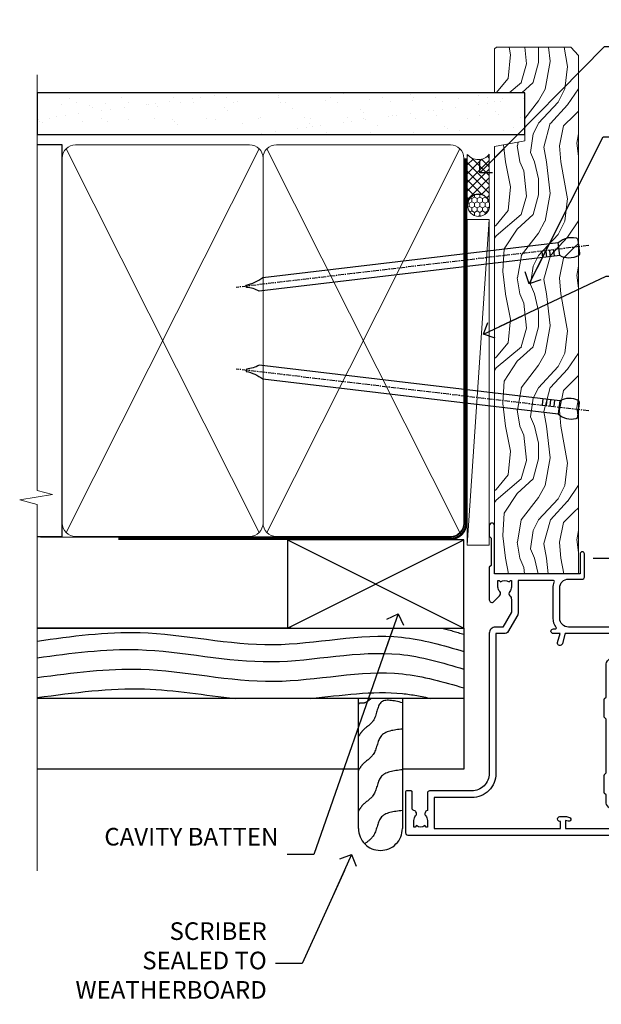
# Model space of a CAD drawing. Units: millimetres. Extents: x -19 to 178945, y -991 to 1143.
# Drawn here: x 5099 to 5231, y 270 to 493 of the extents above; entities that cross this region are included whole.
import ezdxf
from ezdxf import colors
from ezdxf.entities.mleader import LeaderData, LeaderLine
from ezdxf.math import Vec2, Vec3

# ---------------------------------------------------------------- set-up
doc = ezdxf.new("R2010")
doc.units = ezdxf.units.MM
doc.linetypes.add('CENTER', pattern=[2, 1.25, -0.25, 0.25, -0.25])
doc.linetypes.add('Dashed', pattern=[564.4444465637206, 282.2222232818604, -282.2222232818602])
doc.layers.add('Aluminium Systems Ltd Joinery Detail', color=7, linetype='Continuous')
doc.layers.add('Aluminium Systems Ltd Notes', color=7, linetype='Continuous')
doc.styles.get("Standard").update_dxf_attribs({"font": 'arial.ttf'})

# ---------------------------------------------------------------- blocks, each defined once
blk = doc.blocks.new('Bevel Back Weatherboard CC Jamb AL35')
at = {"layer": 'Aluminium Systems Ltd Joinery Detail'}
for p, q in [((-44.51409909031372, 23.05213306043709, -1.000000000000051), (-4.514099090313721, 43.05213306043709, -1.000000000000051)), ((-44.51409909031372, 43.05213306043709, -1.000000000000051), (-4.514099090313721, 23.05213306043709, -1.000000000000051))]:
    blk.add_line(p, q, dxfattribs=at)
at = {"layer": 'Aluminium Systems Ltd Joinery Detail', "linetype": 'Dashed'}
for p, q in [((-43.72110581262859, 23.05213306043709, 0.5), (-101.3433438833804, 23.05213306043709)), ((-4.514099090313721, 7.053217133119972, -1.500000000000051), (-101.3433438833804, 7.053217133119972, -1.500000000000051))]:
    blk.add_line(p, q, dxfattribs=at)
at = {"layer": 'Aluminium Systems Ltd Joinery Detail', "elevation": -1.000000000000051}
blk.add_lwpolyline([(-44.51409909031372, 23.05213306043709), (-4.514099090313721, 23.05213306043709), (-4.514099090313721, 43.05213306043709), (-44.51409909031372, 43.05213306043709)], close=True, dxfattribs=at)
at = {"layer": 'Aluminium Systems Ltd Joinery Detail', "linetype": 'Dashed', "elevation": -1.500000000000051}
blk.add_lwpolyline([(-101.3433438833804, 23.05213306043709), (-4.514099090313721, 23.05213306043709), (-4.514099090313721, -8.947866939562914), (-18.43970824171674, -8.947866939562914)], dxfattribs=at)
at = {"layer": 'Aluminium Systems Ltd Joinery Detail', "linetype": 'Dashed'}
blk.add_lwpolyline([(-18.43970824171674, 7.053217133119972), (-18.43970824171674, -22.42704675563027, -0.414213562373095), (-23.43970824171674, -27.42704675563027), (-23.43970824171674, -27.42704675563027, -0.414213562373095), (-28.43970824171674, -22.42704675563027), (-28.43970824171674, 7.053217133119972)], format="xyb", dxfattribs=at)
blk.add_lwpolyline([(-28.43970824171674, -8.947866939562914), (-101.3433438833804, -8.947866939562914)], dxfattribs=at)
blk.add_open_spline([(-9.517114859238006, 23.05213306043635), (-7.846917713527318, 22.61955261014458), (-6.180178093131303, 22.14002073986097), (-4.514099090313721, 21.65151802177326)], degree=3, dxfattribs=at)
for points, knots in [([(-101.3433438833803, 20.11031171239142, -1.500000000000051), (-93.56069014549502, 21.19928005389698, -1.500000000000051), (-75.69058506047344, 23.64843167163809, -1.500000000000051), (-48.26539046505962, 16.76131771441334, -1.500000000000051), (-23.33197878910056, 23.20701144980217, -1.500000000000051), (-9.198354397277797, 19.11831946175431, -1.500000000000051), (-4.514099090313721, 17.73944170513948, -1.500000000000051)], [0.4065519574697281, 0.4065519574697281, 0.4065519574697281, 0.4065519574697281, 23.81519939402137, 54.15846010246087, 83.36624664792181, 97.85310190153791, 97.85310190153791, 97.85310190153791, 97.85310190153791]), ([(-101.3433438833804, 16.29184413828273, -1.500000000000051), (-93.68987042639122, 17.36166047645565, -1.500000000000051), (-75.94964729987868, 19.74353303240935, -1.500000000000051), (-48.65288615717719, 12.88866067346663, -1.500000000000051), (-23.58494478030087, 19.36914478693416, -1.500000000000051), (-9.327472946079126, 15.17023787727874, -1.500000000000051), (-4.514099090313721, 13.75267824329285, -1.500000000000051)], [0.795054593061487, 0.795054593061487, 0.795054593061487, 0.795054593061487, 23.81520121843446, 54.15846137392042, 83.36624583948776, 98.25257237800307, 98.25257237800307, 98.25257237800307, 98.25257237800307]), ([(-101.3433438833804, 11.83091901579701, -1.500000000000051), (-93.14373925909922, 12.90337708121734, -1.500000000000051), (-75.38586186815485, 15.29433844073634, -1.500000000000051), (-48.07164291621615, 8.435093088068982, -1.500000000000051), (-23.20549382771605, 14.86339834713357, -1.500000000000051), (-9.133830540015026, 10.82930930671182, -1.500000000000051), (-4.514099090313721, 9.470233624812352, -1.500000000000051)], [0.7422471325301079, 0.7422471325301079, 0.7422471325301079, 0.7422471325301079, 23.81519939402137, 54.15846010246087, 83.36624664792181, 97.65337067512513, 97.65337067512513, 97.65337067512513, 97.65337067512513]), ([(-101.3433438833804, 7.273773218647875), (-92.84427575210736, 8.382049705666134), (-78.04471700891474, 10.45357843598896), (-63.31411954234784, 7.78509982749307), (-56.43885751003347, 7.053217133119972)], [0, 0, 0, 0, 23.81519939402137, 44.51404531355937, 44.51404531355937, 44.51404531355937, 44.51404531355937]), ([(-39.35189054304976, 7.053217133182102, -1.500000000000051), (-32.33345151241843, 7.775723852653982, -1.500000000000051), (-23.11154881813525, 9.239441137794302, -1.500000000000051), (-14.12136193149001, 7.556576630214749, -1.500000000000051), (-11.97585924770937, 7.053217133093312, -1.500000000000051)], [62.38410354726209, 62.38410354726209, 62.38410354726209, 62.38410354726209, 83.36624664792181, 89.97300063409708, 89.97300063409708, 89.97300063409708, 89.97300063409708]), ([(-25.56238567094312, 7.053217133121791), (-26.16466984440046, 6.45746991248194), (-27.40678055138585, 5.682366309754741), (-28.14970953522152, 6.187379525348888), (-28.43970824171674, 5.720922260527459)], [10.40744048442614, 10.40744048442614, 10.40744048442614, 10.40744048442614, 12.96346460879469, 14.60001603165353, 14.60001603165353, 14.60001603165353, 14.60001603165353]), ([(-18.43970824171674, -18.37400113671674), (-20.42031806971903, -18.58968244855816), (-24.10145578855105, -18.99054515308552), (-24.27658831624427, -24.03335050817572), (-26.33080468032892, -25.36853461803219), (-26.9924887060983, -25.9452495598909)], [0, 0, 0, 0, 5.195218349578726, 9.655770638829773, 12.26781883934206, 12.26781883934206, 12.26781883934206, 12.26781883934206])]:
    blk.add_open_spline(points, degree=3, knots=knots, dxfattribs=at)
for points in [[(-18.43970824171674, 6.097765282640296), (-23.35578910983531, 6.117752604736324), (-25.07989793701427, 2.003876637088979), (-27.493652144507, -0.2576781433117503), (-28.43970824171674, -1.593072624576962)], [(-18.43970824171674, 0.1312881912149351), (-23.35578910983531, -1.548724486689025), (-25.07989793701427, -5.662600454336371), (-27.493652144507, -7.9241552347371), (-28.43970824171674, -9.259549716002311)], [(-18.43970824171674, -9.121356472750904), (-23.35578910983531, -10.80136915065486), (-25.07989793701427, -14.91524511830221), (-27.493652144507, -17.17679989870294), (-28.43970824171674, -18.51219437996815)]]:
    blk.add_spline(points, degree=3, dxfattribs=at)
blk = doc.blocks.new('F350-22117')
at = {"ltscale": 0.2, "flags": 128}
for points in [[(67.80000044727313, 19.00000006119532), (67.4000004472735, 19.40000006119496), (61.20000044727277, 19.40000006119496), (60.80000044727313, 19.00000006119532), (53.39088856409472, 19.00000006119463, -0.6681786379196866), (52.96662449538309, 20.02426412990732), (54.28733517369533, 21.34497480821641, -0.3996395437338555), (55.25192042247992, 21.36910118491968, 0.1859457451660679), (56.27500044459777, 20.97500006120342), (57.80000044459922, 20.97500006118932), (57.80000044459922, 21.22037312364861), (57.44321822035111, 21.51974895642385, 0.3639702342659977), (57.44321822035164, 23.4802511659677), (57.80000044459922, 23.77962699874294), (57.80000044459922, 24.02500006118859), (56.27500044459777, 24.02500006118418, 0.18594574510607), (55.2519204227528, 23.63089893769832, -0.4177955218265292), (54.25751180523831, 23.68676476716357, 0.2151364099821727), (53.50780021140491, 24.02500006119087), (50.54855807685163, 24.02500006119041), (47.20000089743991, 22.09170967226143), (47.20000089743969, 20.40000004912596, -0.4142525072281477), (45.79981474753077, 19.00000006150182), (14.00000004279247, 19.00000006113439, 0.4142135623866806), (10.00000004279792, 15.00000006094339), (10.0000000427961, 5.450000020487977, -0.414213562373095), (9.500000042796103, 4.950000020487977), (5.566126013375584, 4.950000020487952, -0.5666580929872713), (4.338423451153005, 4.564560460042202, 0.1837465194585967), (3.325000042793192, 4.950000020487977), (1.800000042795375, 4.950000020487977), (1.800000042795375, 4.704626958042326), (2.156782267041361, 4.405251125267352, 0.3639702342660622), (2.156782267041137, 2.444748915722784), (1.800000042795375, 2.145373082947998), (1.800000042795375, 1.900000020488704), (3.325000042813201, 1.900000020503256, 0.1837465194529117), (4.338423451123901, 2.285439580922201, -0.5711882837190494), (5.568453307494284, 1.890000031323567, 0.3506406725287619), (6.056203241793639, 1.500000038555271), (9.800000042799013, 1.500000038557271, -0.414213562374427), (10.00000004279974, 1.300000038556362), (10.00000004279719, 0.2000000385569081, -0.414213562373095), (9.800000042797194, 3.85566352179012e-08), (0.5000000427961027, 3.855618047055032e-08, -0.4142135473095658), (4.279610266166856e-08, 0.5000000128411273), (4.315080559536e-08, 54.50000006119532, -0.414213562373095), (0.5000000431508056, 55.00000006119532), (6.800000043153716, 55.00000006119532, -0.414213562373095), (7.300000043153716, 54.50000006119532), (7.300000043153716, 51.40000006120042), (6.900000043163175, 51.00000006119532), (7.300000043153716, 50.60000006118932), (7.300000043153716, 47.30000006119459, 0.414213562373095), (7.600000043152988, 47.0000000611951), (38.30000017254753, 47.00000006119532, 0.414213562373095), (38.80000017254753, 47.50000006119532), (38.80000017254935, 53.50000006118623), (34.30000004320829, 53.50000006118441), (34.30000004320829, 51.70000006185452, -0.4142135623677674), (34.00000004321447, 51.40000006185434), (33.40000004321774, 51.40000006184252, -0.4142135623775346), (33.10000004321392, 51.70000006184361), (33.1000000432112, 54.50000006119532, -0.414213562373095), (33.6000000432112, 55.00000006119532), (45.11492223290844, 55.00000006119441, 0.4053681750135959), (45.614692815761, 55.48485527611405), (45.78439336382581, 61.08489128597827, 0.4231146226015535), (45.28462278097214, 61.60003607106003), (44.20000406565015, 61.60003607105952, -0.414213562373095), (43.70000406565015, 62.10003607105952), (43.70000406565197, 63.2500360545591, -0.9999999999999999), (44.60000405565216, 63.2500360545591), (44.6000040556508, 62.60003606055849), (46.10000001815098, 62.60003606055849), (46.10000001815098, 68.0000000717109), (44.60000003315037, 68.0000000717109), (44.60000003315037, 67.35000007771211, -0.9999999999999999), (43.70000004314971, 67.35000007771211), (43.70000004314971, 68.5000000662121, -0.4142135623725622), (44.20000003814931, 69.00000006121124), (46.70000004314971, 69.0000000612117, -0.414213562373095), (47.20000004314971, 68.5000000612117), (47.20000004315699, 37.00000006119441, 0.4142135623729618), (49.20000004315699, 35.0000000611951), (56.10000045105954, 35.00000006119532, 0.4142135622172599), (58.10000045105954, 37.00000006013121), (58.10000045276394, 40.20000006138613, -0.4142135622172599), (58.50000045276357, 40.60000006117289), (63.8000004526919, 40.6000000611734, -0.9999999999999999), (63.8000004526919, 39.60000006117272), (59.30000045244088, 39.6000000611393), (59.30000044267291, 20.20000006119605), (70.20000044727277, 20.20000006119605, -0.9999999999999999), (70.20000044727277, 19.00000006119532)], [(40.30000101818842, 47.30000005179451), (40.30000101818842, 53.5000000517866), (44.87364048493583, 53.5000000517874, -0.3684720233166742), (45.36736080089469, 53.07899530234224), (45.70000004098148, 51.00000005178842), (45.70000004098307, 37.00000005179615, 0.0432330763728534), (45.75213971971303, 36.3981203273024, -0.3883871701473583), (45.60688293892855, 36.17054203492759), (43.40764956441745, 35.58125922825909, 0.9999999999965777), (43.69235051403194, 34.51874081934326), (45.70000004288596, 35.05668888928355), (45.70000004098239, 33.55000005179679, 0.9999999999999999), (46.80000004098184, 33.55000005179588), (46.80000004098439, 34.02510510707558, -0.6157078746025985), (47.11891895983872, 34.1859102394845, 0.1605488166760009), (49.20000004315699, 33.50000006119532), (56.10000044888585, 33.50000005179615, 0.09460827255951175), (57.3894741315275, 33.74619341615369, -0.5295748291702681), (57.80000044717855, 33.46729570437989), (57.80000044318041, 25.52500005178942), (50.30740379440323, 25.5250000517886, 0.13165249758703), (50.00740379440396, 25.4446152940595), (46.00000088818206, 23.13094014740317, 0.2679491924313052), (45.70000088818125, 22.61132490513225), (45.70000088818307, 20.50000005178114), (14.00000004061695, 20.50000005173476, 0.4142135623866926), (8.50000004062423, 15.00000005147191), (8.499999997961652, 6.500000020674605), (1.500000045271747, 6.500000033728583), (1.500000045360878, 35.20000047045866), (3.100000042827389, 35.20000047045866), (3.100000042827389, 35.05000002381027, 1.000000000007855), (4.200000042826076, 35.05000002380163), (4.200000042844124, 36.23616521135725, 0.06554353839589369), (4.165925791225158, 36.49498454723238), (3.984663671878309, 37.17146317159492, 1.000000000000488), (3.115330498336238, 36.93852576932224), (3.286423042517356, 36.30000047045903), (1.500000042843396, 36.30000047044993), (1.500000045269928, 52.8000000611955), (3.283755500592463, 52.8000000611955), (3.115330426316007, 52.17142875558781, 0.9999998751569443), (3.984662477149794, 51.93849194530208), (4.215502975722131, 52.8000000237416), (5.800000915721114, 52.8000000611955), (5.800000040980024, 47.30000005179633, 0.414213562373169), (7.600000040979296, 45.50000005179569), (9.100000043118428, 45.50000006118987), (9.441421399355761, 45.15857870495162, 0.1989123673788224), (9.582842755592367, 45.10000006118945), (13.61715733064449, 45.10000006118932, 0.1989123673795013), (13.75857868688114, 45.15857870495141), (14.10000004311843, 45.50000006118896), (26.30000146569984, 45.5000000611885), (26.64142282193899, 45.15857870495117, 0.1989123673779867), (26.78284417817378, 45.10000006118885), (30.8171587532259, 45.10000006118841, 0.19891236737877), (30.95858010946291, 45.15857870495115), (31.30000146569984, 45.50000006118896), (38.50000101818915, 45.50000005179479, 0.4142135623731689)]]:
    blk.add_lwpolyline(points, format="xyb", close=True, dxfattribs=at)
blk = doc.blocks.new('AL35 Bifold Door Jamb')
blk.add_line((15.47315712081945, -109.6860074150617), (135.669204243165, -109.6860074150617, 0.5224828485557984))
at = {"layer": 'Aluminium Systems Ltd Joinery Detail', "xscale": -1, "rotation": 270}
blk.add_blockref('F350-22117', (-27.07319075750274, -172.4860078677546), dxfattribs=at)
blk = doc.blocks.new('_Open90')
at = {"color": 0, "linetype": 'ByBlock', "lineweight": -2}
for p, q in [((0, 0), (-2.439666651745029, 0)), ((-0.5, 0.5), (0, 0)), ((0, 0), (-0.5, -0.5))]:
    blk.add_line(p, q, dxfattribs=at)
blk = doc.blocks.new('Nail 75 JH')
at = {"linetype": 'CENTER'}
blk.add_line((0, 2.300118051928621), (0, -78.25849807356508), dxfattribs=at)
for p, q in [((1.5, -4.488319011024487), (-1.5, -4.488319011024458)), ((1.499999999999886, -5.730112436134704), (0.1255879953777708, -5.730112436134732)), ((1.499999999999886, -6.600592455787137), (0.1255879953777708, -6.600592455787137)), ((1.499999999999886, -7.471072475439541), (0.1255879953777708, -7.471072475439541)), ((1.499999999999886, -8.341552495091946), (0.1255879953778276, -8.341552495091946))]:
    blk.add_line(p, q)
blk.add_lwpolyline([(-1.5, -4.488319011024458, -0.2475267649991796), (-2.057234792368547, -0.3562033463117587, -0.331135080274166), (-1.578358480166685, 0), (1.578358480166685, 0, -0.331135080274166), (2.057234792368547, -0.3562033463117587, -0.2475267649991796), (1.499999999999886, -4.488319011024487), (1.5, -73.20877276569331, 0.1245641564323093), (0.2845258915276077, -75.96790802185205), (-0.2515467734666004, -75.96790802185205, 0.1012549879648114), (-1.5, -72.05351818931658)], format="xyb", close=True)
blk = doc.blocks.new('Bevel Back Weatherboard CC AL35 Liner Hinged Door')
at = {"layer": 'Aluminium Systems Ltd Joinery Detail', "lineweight": 5}
h = blk.add_hatch(dxfattribs=at)
h.set_pattern_fill('HONEY', color=256, scale=0.2211125000000359, angle=360, style=0)
h.set_pattern_definition([(0, (-467.1948841277817, -268.0209684003905), (1.053048281250171, 0.6079775633750983), [0.7020321875001139, -1.404064375000228]), (120, (-467.1948841277817, -268.0209684003905), (-1.053048155438884, 0.6079777812866397), [0.7020321875001019, -1.404064375000204]), (59.99999999999994, (-467.1948841277817, -268.0209684003905), (1.258112869470804e-07, 1.215955344661738), [-1.404064375000228, 0.7020321875001139])])
edge = h.paths.add_edge_path()
edge.add_arc((53.13506876079919, 2.930632996624581), 2.5, 180.0000000000001, 360.00000000000006, ccw=False)
edge.add_arc((53.13506876079919, 2.930632996624581), 2.5, 0, 180.0000000000001, ccw=False)
h = blk.add_hatch(dxfattribs=at)
h.set_pattern_fill('NET', color=256, scale=0.4422249999999999, angle=225, style=0)
h.set_pattern_definition([(315, (-1834.654135581034, 4373.742029692468), (-0.9928234407849511, -0.9928234407849515), []), (225, (-1834.654135581034, 4373.742029692468), (-0.9928234407849515, 0.9928234407849511), [])])
edge = h.paths.add_edge_path()
edge.add_line((64.73487274172476, 5.493939559483124), (53.99193592194797, 5.5004940183901))
edge.add_arc((53.1555373950614, 3.035632060505804), 2.602903564714436, 283.05461229937526, 431.25644836746125, ccw=False)
edge.add_line((53.74348043731698, 0.4999999999993179), (64.7794883065053, 0.4999999999993179))
edge.add_arc((66.68363443436829, 3.014180606625587), 3.153866927914105, 128.1626499734255, 232.8610770962096, ccw=False)
h = blk.add_hatch(dxfattribs=at)
h.set_pattern_fill('WOOD-3', color=256, scale=97.5, angle=30, style=0, pattern_type=2)
h.set_pattern_definition([(4.763599999999831, (491.025198130631, -7171.838047056802), (-330.0000283895876, -29.9997459798375), [3.612479999999951, -357.6353699999959]), (348.6901, (494.6251981306305, -7171.538047056801), (120.0000225669286, -29.9999289648483), [4.58912999999999, -148.3814699999997]), (314.9999999999999, (499.1251981306305, -7172.438047056798), (-3.306523113702664e-14, -30.00000928346856), [3.39411, -39.03228]), (313.1523999999999, (501.525198130631, -7174.838047056802), (420.0000850164654, -449.9999261252569), [6.579509999999999, -651.37185]), (347.0054000000001, (506.025198130631, -7179.638047056803), (-270.0000230324819, 59.99992732735074), [4.002509999999999, -396.2474099999998]), (360, (509.9251981306315, -7180.538047056801), (29.99999999999997, -30.00000000000003), [7.5, -22.5]), (9.462299999999765, (517.4251981306315, -7180.538047056801), (-150.0000232108592, -29.99994417607295), [3.649649999999993, -178.8332099999998]), (5.710599999999713, (491.025198130631, -7179.938047056798), (-269.9999827048756, -30.00003943998845), [3.014969999999958, -298.4813099999965]), (360, (494.025198130631, -7179.638047056803), (29.99999999999997, -30.00000000000003), [4.5, -25.5]), (331.6992, (498.525198130631, -7179.638047056803), (329.9998535928922, -180.0002662262795), [4.429439999999992, -438.5152499999991]), (307.8749999999999, (502.4251981306315, -7181.7380470568), (-120.0000559467582, 149.9999729816166), [6.841049999999986, -335.2115699999996]), (320.7106, (506.6251981306305, -7187.138047056803), (180.0000191874755, -149.9999889572949), [4.263809999999983, -422.1163199999984]), (353.6597999999999, (509.9251981306315, -7189.838047056802), (239.9999820781927, -30.00004736879107), [5.43324, -266.22831]), (11.88869999999988, (515.3251981306294, -7190.438047056798), (-419.9999190314803, -90.00031605746501), [5.82494999999993, -576.669689999991]), (6.709799999999706, (491.025198130631, -7189.2380470568), (270.0000299325391, 29.99981643732056), [5.135159999999982, -508.3820999999988]), (356.6335, (496.1251981306305, -7188.638047056803), (479.999979659061, -30.00032890063538), [5.10881999999993, -505.7727899999929]), (326.3098999999999, (501.2251981306299, -7188.938047056798), (-59.99998673313475, 30.00004003521583), [5.408339999999997, -102.75822]), (312.5103999999999, (505.7251981306299, -7191.938047056798), (299.9997215504041, -330.0002602161362), [4.883640000000001, -483.48096]), (345.0686, (509.025198130631, -7195.538047056801), (330.0000160477658, -89.99990861934462), [4.657259999999935, -461.0679899999936]), (360, (513.525198130631, -7196.7380470568), (29.99999999999997, -30.00000000000003), [3.6, -26.4]), (12.99459999999981, (517.1251981306305, -7196.7380470568), (270.0000230324819, 59.99992732735004), [4.002509999999988, -396.2474099999986]), (360, (500.3251981306294, -7166.7380470568), (29.99999999999997, -30.00000000000003), [0, -30]), (136.8475999999999, (504.525198130631, -7171.2380470568), (449.9999261252561, -420.0000850164664), [6.579509999999987, -651.3718499999991]), (153.4348999999999, (499.7251981306299, -7196.7380470568), (-29.99997473822719, 30.00003928189145), [2.683289999999967, -64.39874999999896]), (171.8698999999998, (497.3251981306294, -7195.538047056801), (-179.9999932938336, 29.99998067446644), [4.242629999999988, -207.8893799999995]), (203.1985999999998, (493.1251981306305, -7194.938047056798), (-149.9999919200123, -60.00003975794547), [2.28473999999997, -226.188449999997]), (333.4349, (504.525198130631, -7171.2380470568), (29.9999747382272, -30.00003928189145), [3.354089999999999, -63.72794999999999]), (353.2901999999999, (507.525198130631, -7172.7380470568), (-270.0000299325392, 29.99981643732125), [5.135160000000001, -508.3821000000002]), (10.12469999999981, (512.6251981306305, -7173.338047056802), (509.9999636894718, 90.00025765850859), [8.532869999999988, -844.7548799999987]), (10.30479999999971, (491.025198130631, -7168.538047056801), (180.0000288254371, 29.99984626607953), [3.354089999999962, -332.0560799999968]), (344.4759, (494.3251981306294, -7167.938047056798), (-330.0000307388759, 89.99993332816857), [5.604449999999995, -554.8417799999994]), (317.1211, (499.7251981306299, -7169.438047056798), (-390.0000237882238, 359.9999925974296), [5.731499999999945, -567.4176899999931]), (325.3047999999999, (503.9251981306315, -7173.338047056802), (299.9998277696255, -210.000258287834), [4.743419999999994, -469.5982199999992]), (350.5377, (507.8251981306294, -7176.038047056801), (150.0000232108592, -29.99994417607323), [5.474489999999988, -177.0083999999996]), (6.581899999999838, (513.2251981306299, -7176.938047056798), (-510.0000431378999, -59.99960101098861), [7.85174999999998, -777.3233999999974]), (8.130099999999889, (491.025198130631, -7176.038047056801), (-179.9999932938336, -29.99998067446629), [4.242629999999982, -207.8893799999993]), (348.6901, (495.2251981306299, -7175.438047056798), (120.0000225669286, -29.9999289648483), [4.58912999999999, -148.3814699999997]), (317.4895999999999, (499.7251981306299, -7176.338047056802), (-330.0002602161357, 299.9997215504046), [4.88364, -483.4809599999999]), (314.9999999999999, (503.3251981306294, -7179.638047056803), (-3.306523113702664e-14, -30.00000928346856), [5.51544, -36.91098]), (342.646, (507.2251981306299, -7183.538047056801), (-390.0000605729049, 119.999835067774), [5.028929999999924, -497.8627199999926]), (3.366499999999665, (512.025198130631, -7185.038047056801), (-479.999979659061, -30.00032890063396), [5.108819999999977, -505.772789999998]), (17.10269999999988, (517.1251981306305, -7184.7380470568), (300.0000519287099, 89.99986480290859), [4.080449999999997, -403.9636799999997]), (8.746199999999785, (491.025198130631, -7183.538047056801), (209.9999800906905, 30.00012591172568), [3.945869999999953, -390.6425099999939]), (345.0686, (494.9251981306315, -7182.938047056798), (330.0000160477658, -89.99990861934462), [4.657259999999935, -461.0679899999936]), (327.9946, (499.4251981306315, -7184.138047056803), (-149.9999683436264, 90.000033161331), [5.66039999999999, -277.3590599999995]), (310.1009, (504.2251981306299, -7187.138047056803), (-329.9999417935546, 390.0000578863894), [7.451849999999999, -737.7326999999999]), (344.0546, (509.025198130631, -7192.838047056802), (-120.0000037995646, 29.99999667889151), [4.368060000000001, -214.03524]), (6.008999999999795, (513.2251981306299, -7194.038047056801), (299.9999925271812, 29.99997952445504), [5.731499999999953, -567.4176899999941]), (23.19859999999977, (518.9251981306315, -7193.438047056798), (149.9999919200123, 60.00003975794549), [2.284739999999997, -226.1884499999996]), (9.462299999999765, (491.025198130631, -7192.538047056801), (-150.0000232108592, -29.99994417607295), [3.649649999999993, -178.8332099999998]), (349.9919999999998, (494.6251981306305, -7191.938047056798), (329.9999866372434, -60.00010416469986), [5.178809999999967, -512.7014999999959]), (322.5946, (499.7251981306299, -7192.838047056802), (389.9997739494009, -300.000298578452), [6.42026999999999, -635.6077499999994]), (330.9453999999999, (504.8251981306294, -7166.7380470568), (210.0000115370904, -120.0000008159787), [3.08868, -305.78022]), (349.2156999999999, (507.525198130631, -7168.2380470568), (-479.999985110828, 90.00001649037998), [6.413279999999978, -634.9134899999978]), (7.124999999999709, (513.8251981306294, -7169.438047056798), (-210.0000113953586, -29.99994845681877), [7.256039999999998, -234.6117])])
h.paths.add_polyline_path([(89.08603849133578, -18.01406915317193), (87.206700520499, -19.78105676352379), (-30.46240789957028, -19.78105676043742), (-30.46240789955209, -0.7003442130953772), (66.5016857298524, -0.7003442161815201), (67.83414473625271, -7.573135174357503), (78.71132226872942, -7.573135174358413), (78.71132226872942, -0.7003442161812927), (88.6486970215592, -0.7003442161812927), (89.08603849133397, -1.116737655681391)])
blk.add_line((-23.99530826024875, 5.5004940183901, 1.000000000000014), (49.93609876930714, 0.4999999999993179, 1.000000000000014), dxfattribs=at)
at = {"layer": 'Aluminium Systems Ltd Joinery Detail', "lineweight": 5, "elevation": 1.000000000000014}
for points in [[(-23.99530826024875, 5.5004940183901), (49.93609876929804, 5.5004940183901), (49.93609876930714, 0.4999999999993179), (-23.99530826025239, 0.4999999999993179)], [(88.6486970215592, -0.7003442161812927), (78.71132226872942, -0.7003442161812927), (78.71132226872942, -7.573135174357503), (67.83414473625271, -7.573135174357503), (66.5016857298524, -0.7003442161815201), (-30.46240789956119, -0.7003442142353151), (-30.46240789956119, -19.78105676157668), (87.206700520499, -19.78105676352379), (89.08603849133578, -18.01406915317193), (89.08603849133397, -1.116737655681391)]]:
    blk.add_lwpolyline(points, close=True, dxfattribs=at)
blk.add_lwpolyline([(53.71812981786934, 5.505638252504696), (64.73487274172476, 5.493939559483124, 0.4915106188759529), (64.7794883065053, 0.4999999999993179), (53.74348043731698, 0.4999999999993179, 0.8101017670941715)], format="xyb", close=True, dxfattribs=at)
at = {"layer": 'Aluminium Systems Ltd Joinery Detail', "lineweight": 5, "ltscale": 0.12}
blk.add_circle((53.13506876079919, 2.930632996624581, 1.000000000000014), 2.5, dxfattribs=at)
at = {"layer": 'Aluminium Systems Ltd Joinery Detail', "xscale": -0.9999999999999987, "rotation": 173.2316767257846}
blk.add_blockref('Nail 75 JH', (6.772431292018155, -19.78999985967243, 1.000000000000014), dxfattribs=at)
at = {"layer": 'Aluminium Systems Ltd Joinery Detail', "rotation": 186.7683232742154}
blk.add_blockref('Nail 75 JH', (43.75992625947765, -19.78999985967243, 1.000000000000014), dxfattribs=at)
blk = doc.blocks.new('90mm Framing Jamb CC')
at = {"layer": 'Aluminium Systems Ltd Joinery Detail'}
h = blk.add_hatch(dxfattribs=at)
h.set_pattern_fill('AR-SAND', color=256, scale=0.15)
h.set_pattern_definition([(37.49999999999999, (3.139013498070085, 55.87190177584512), (-0.2400046943976069, 7.341198559940135), [0, -5.791200000000001, 0, -6.476999999999999, 0, -6.191249999999999]), (7.499999999999932, (3.139013498070085, 55.87190177584512), (6.74284924707004, 10.75237650852531), [0, -3.124199999999999, 0, -5.219699999999998, 0, -2.000249999999999]), (327.5, (-1.547286501929761, 55.87190177584512), (11.86488555362187, 0.02155777017818536), [0, -1.904999999999998, 0, -6.857999999999993, 0, -8.953499999999988]), (317.5, (-1.547286501929761, 55.87190177584512), (11.45334678708446, 3.343939848858243), [0, -0.9524999999999999, 0, -4.495799999999999, 0, -5.1435])])
h.paths.add_polyline_path([(3.139013498070085, 176.8455880241675), (3.139013498070085, 167.3610939837019), (113.8300223447058, 167.3610939837019), (113.8300223447058, 176.8455880241675)])
at = {"layer": 'Aluminium Systems Ltd Joinery Detail', "lineweight": 5}
for p, q in [((9.701826416447489, 164.1554162263226), (53.5000877597289, 77.0289540810088)), ((9.701826416447489, 77.0289540810088), (53.50008775972844, 164.1554162263226)), ((55.28002721847986, 164.155416226323), (99.07828856176127, 77.02895408100926)), ((55.28002721847986, 77.02895408100926), (99.07828856176081, 164.1554162263226))]:
    blk.add_line(p, q, dxfattribs=at)
at = {"layer": 'Aluminium Systems Ltd Joinery Detail', "linetype": 'Continuous', "lineweight": 5, "ltscale": 0.12, "elevation": 0.9999999999994458}
blk.add_lwpolyline([(3.139013498070085, 180.939053012866), (3.139013498070085, 86.58682312543056), (6.572917217106692, 85.68311271694506), (-0.845107690655027, 84.41651945357694), (3.139013498070085, 83.37915625906567), (3.139013498070085, 0.2509572144651884)], dxfattribs=at)
at = {"layer": 'Aluminium Systems Ltd Joinery Detail'}
blk.add_lwpolyline([(3.139013498070085, 167.3610939837019), (113.8300223447058, 167.3610939837019), (113.8300223447058, 176.8455880241675), (3.139013498070085, 176.8455880241675)], close=True, dxfattribs=at)
blk.add_lwpolyline([(3.139013498070085, 76.13898435163378), (8.811856687072009, 76.13898435163378), (8.811856687072009, 165.0453859556985), (3.139013498070085, 165.0453859556985)], dxfattribs=at)
at = {"layer": 'Aluminium Systems Ltd Joinery Detail', "lineweight": 5}
for points in [[(8.811856687072009, 79.17753107176918, 0.4142135623730951), (11.85040340720786, 76.13898435163333), (51.35151076896852, 76.13898435163333, 0.414213562373095), (54.39005748910438, 79.17753107176918), (54.39005748910438, 162.0068392355622, 0.4142135623730958), (51.35151076896852, 165.0453859556981), (11.85040340720786, 165.0453859556981, 0.4142135623730941), (8.811856687072009, 162.0068392355622)], [(54.39005748910438, 79.17753107176964, 0.4142135623730951), (57.42860420924023, 76.13898435163378), (96.9297115710009, 76.13898435163378, 0.414213562373095), (99.96825829113675, 79.17753107176964), (99.96825829113675, 162.0068392355627, 0.4142135623730958), (96.9297115710009, 165.0453859556985), (57.42860420924023, 165.0453859556985, 0.4142135623730941), (54.39005748910438, 162.0068392355627)]]:
    blk.add_lwpolyline(points, format="xyb", close=True, dxfattribs=at)
at = {"layer": 'Aluminium Systems Ltd Joinery Detail', "linetype": 'Dashed', "lineweight": 5, "ltscale": 0.01, "const_width": 0.25, "elevation": 0.2499999999994387}
blk.add_lwpolyline([(3.814140402429416, 75.992093405692), (96.9297115710009, 76.01404773808622, 0.4175702237706213), (100.1138896965334, 79.1649618035542), (100.1142239831855, 161.9942699673472)], format="xyb", dxfattribs=at)
at = {"layer": 'Aluminium Systems Ltd Joinery Detail', "linetype": 'CENTER', "lineweight": 5, "ltscale": 3, "const_width": 0.5, "elevation": 1.499999999999446}
blk.add_lwpolyline([(21.52674269500255, 75.59215913507956), (96.9297115710009, 75.60107367713522, 0.4225667246231231), (100.4988325529115, 79.1649618035542), (100.4988325529115, 161.9942699673472)], format="xyb", dxfattribs=at)
blk = doc.blocks.new('Bevel Back Weatherboard CC Jamb Text AL35')
at = {"layer": 'Aluminium Systems Ltd Notes', "color": 3, "lineweight": 5, "ltscale": 0.12}
ml = blk.add_multileader_mtext('Standard', dxfattribs=at)
ml.set_content('CAVITY BATTEN', color=3)
ml.set_leader_properties(color=8)
ml.set_arrow_properties(name='OPEN90')
ml.build(insert=Vec2(0, 0))
ml.multileader.update_dxf_attribs({"text_left_attachment_type": 2, "text_right_attachment_type": 2})
ctx = ml.context
ctx.base_point, ctx.plane_origin = Vec3(-48.37012823127866, -23.91857674598975, 0.5), Vec3(42.47064514597332, 38.03214037633211, 0.5)
ctx.left_attachment, ctx.right_attachment, ctx.text_align_type = 2, 2, 2
notes = []
notes.append((ctx, [(0, (1, 1, 0), (-17.14789562984697, -23.91857674598975, 0.5), (-1, 0), 6.046243515483525, [(0, [(1.961090910495841, 30.65567894668152, 0.5)], 0, [])])]))
ctx.mtext.insert, ctx.mtext.width, ctx.mtext.defined_height, ctx.mtext.alignment, ctx.mtext.line_spacing_style, ctx.mtext.flow_direction = Vec3(-25.1941391453305, -17.91857674598975, 0.5), 40.59259362832017, 18.64803054902101, 3, 2, 5
ml = blk.add_multileader_mtext('Standard', dxfattribs=at)
ml.set_content('SCRIBER SEALED TO WEATHERBOARD', color=3)
ml.set_leader_properties(color=8)
ml.set_arrow_properties(name='OPEN90')
ml.build(insert=Vec2(0, 0))
ml.multileader.update_dxf_attribs({"text_left_attachment_type": 2, "text_right_attachment_type": 2})
ctx = ml.context
ctx.base_point, ctx.plane_origin = Vec3(-77.29854789650312, -48.68242639057246, 0.5), Vec3(39.81234826383206, 43.81542868362923, 0.5)
ctx.left_attachment, ctx.right_attachment, ctx.text_align_type = 2, 2, 2
notes.append((ctx, [(0, (1, 1, 0), (-19.80619251198823, -48.68242639057246, 0.5), (-1, 0), 6.046243515483525, [(0, [(-8.578415164665785, -23.96214334918091, 0.5)], 0, [])])]))
ctx.mtext.insert, ctx.mtext.width, ctx.mtext.defined_height, ctx.mtext.alignment, ctx.mtext.line_spacing_style, ctx.mtext.flow_direction = Vec3(-27.85243602747175, -39.34909305723913, 0.5), 40.59259362832017, 18.64803054902101, 3, 2, 5
for ctx, leaders in notes:
    for number, flags, end, landing, length, lines in leaders:
        leader = LeaderData()
        leader.index, (leader.has_last_leader_line, leader.has_dogleg_vector, leader.attachment_direction) = number, flags
        leader.last_leader_point, leader.dogleg_vector, leader.dogleg_length = Vec3(end), Vec3(landing), length
        for number, points, colour, breaks in lines:
            line = LeaderLine()
            line.index, line.vertices, line.color, line.breaks = number, Vec3.list(points), colors.encode_raw_color(colour), breaks
            leader.lines.append(line)
        ctx.leaders.append(leader)
blk = doc.blocks.new('Liner Jamb Text AL35')
at = {"layer": 'Aluminium Systems Ltd Notes', "color": 3, "lineweight": 5, "ltscale": 0.12}
ml = blk.add_multileader_mtext('Standard', dxfattribs=at)
ml.set_content('WATER RESISTANT\\PAIRSEAL ON PEF ROD', color=3)
ml.set_leader_properties(color=8)
ml.set_arrow_properties(name='OPEN90')
ml.build(insert=Vec2(0, 0))
ml.multileader.update_dxf_attribs({"text_left_attachment_type": 2, "text_right_attachment_type": 2})
ctx = ml.context
ctx.base_point, ctx.plane_origin = Vec3(22.99131406286176, 9.887980917650793, 1.5), Vec3(-136.1821133820108, -21.50388259892202, 1.5)
ctx.left_attachment, ctx.right_attachment = 2, 2
notes = []
notes.append((ctx, [(0, (1, 1, 0), (18.52647856065187, 9.887980917650793, 1.5), (1, 0), 4.464835502209894, [(0, [(-9.757974222262874, -18.82011349937011, 1.5)], 0, [])])]))
ctx.mtext.insert, ctx.mtext.width, ctx.mtext.line_spacing_style, ctx.mtext.flow_direction = Vec3(24.99131406286165, 15.88798091765079, 1.5), 79.86544210516695, 2, 5
ml = blk.add_multileader_mtext('Standard', dxfattribs=at)
ml.set_content('FIXINGS 150 FROM CORNERS AND 450 CENTRES', color=3)
ml.set_leader_properties(color=8)
ml.set_arrow_properties(name='OPEN90')
ml.build(insert=Vec2(0, 0))
ml.multileader.update_dxf_attribs({"text_left_attachment_type": 2, "text_right_attachment_type": 2})
ctx = ml.context
ctx.base_point, ctx.plane_origin = Vec3(22.69461560815614, -10.59426908764476, 1.5), Vec3(-136.4788118367164, -41.98613260421757, 1.5)
ctx.left_attachment, ctx.right_attachment = 2, 2
notes.append((ctx, [(0, (1, 1, 0), (18.22978010594625, -10.59426908764476, 1.5), (1, 0), 4.464835502209894, [(0, [(1.399759055987143, -43.98026026771587, 1.5)], 0, [])])]))
ctx.mtext.insert, ctx.mtext.width, ctx.mtext.line_spacing_style, ctx.mtext.flow_direction = Vec3(24.69461560815625, -1.260935754311276, 1.5), 55.16606061165112, 2, 5
ml = blk.add_multileader_mtext('Standard', dxfattribs=at)
ml.set_content('FLAT PACKERS', color=3)
ml.set_leader_properties(color=8)
ml.set_arrow_properties(name='OPEN90')
ml.build(insert=Vec2(0, 0))
ml.multileader.update_dxf_attribs({"text_left_attachment_type": 2, "text_right_attachment_type": 2})
ctx = ml.context
ctx.base_point, ctx.plane_origin = Vec3(24.03988997177845, -42.27287662482672, 1.5), Vec3(-123.4416184897423, 75.27279019353841, 1.5)
ctx.left_attachment, ctx.right_attachment = 2, 2
notes.append((ctx, [(0, (1, 1, 0), (18.91981195951894, -42.27287662482672, 1.5), (1, 0), 5.120078012259512, [(0, [(-8.938972370377087, -55.3987651068569, 1.5)], 0, [])])]))
ctx.mtext.insert, ctx.mtext.width, ctx.mtext.defined_height, ctx.mtext.line_spacing_style, ctx.mtext.flow_direction = Vec3(26.03988997177885, -39.60620995816021, 1.5), 101.6537517503709, 9.448686068864237, 2, 5
for ctx, leaders in notes:
    for number, flags, end, landing, length, lines in leaders:
        leader = LeaderData()
        leader.index, (leader.has_last_leader_line, leader.has_dogleg_vector, leader.attachment_direction) = number, flags
        leader.last_leader_point, leader.dogleg_vector, leader.dogleg_length = Vec3(end), Vec3(landing), length
        for number, points, colour, breaks in lines:
            line = LeaderLine()
            line.index, line.vertices, line.color, line.breaks = number, Vec3.list(points), colors.encode_raw_color(colour), breaks
            leader.lines.append(line)
        ctx.leaders.append(leader)

msp = doc.modelspace()

# ---------------------------------------------------------------- block references
msp.add_blockref('90mm Framing Jamb CC', (5100, 300))
at = {"layer": 'Aluminium Systems Ltd Joinery Detail', "linetype": 'Dashed'}
msp.add_blockref('Liner Jamb Text AL35', (5213.39027598654, 477.4729262413821, -0.1511192395829311), dxfattribs=at)
at = {"layer": 'Aluminium Systems Ltd Joinery Detail', "rotation": 90}
msp.add_blockref('Bevel Back Weatherboard CC AL35 Liner Hinged Door', (5206.256887170348, 398.1342657554376, -1.151119239582945), dxfattribs=at)
at = {"layer": 'Aluminium Systems Ltd Joinery Detail'}
for name, p in [('AL35 Bifold Door Jamb', (5213.830075842995, 480.8578652765027, -0.1511192395829291)), ('Bevel Back Weatherboard CC Jamb AL35', (5204.48235738145, 332.2953172772594, 1.000000000000051))]:
    msp.add_blockref(name, p, dxfattribs=at)
at = {"layer": 'Aluminium Systems Ltd Notes'}
msp.add_blockref('Bevel Back Weatherboard CC Jamb Text AL35', (5183.087788668927, 327.9017813277478, -0.6307615779536262), dxfattribs=at)

doc.saveas('drawing.dxf')
